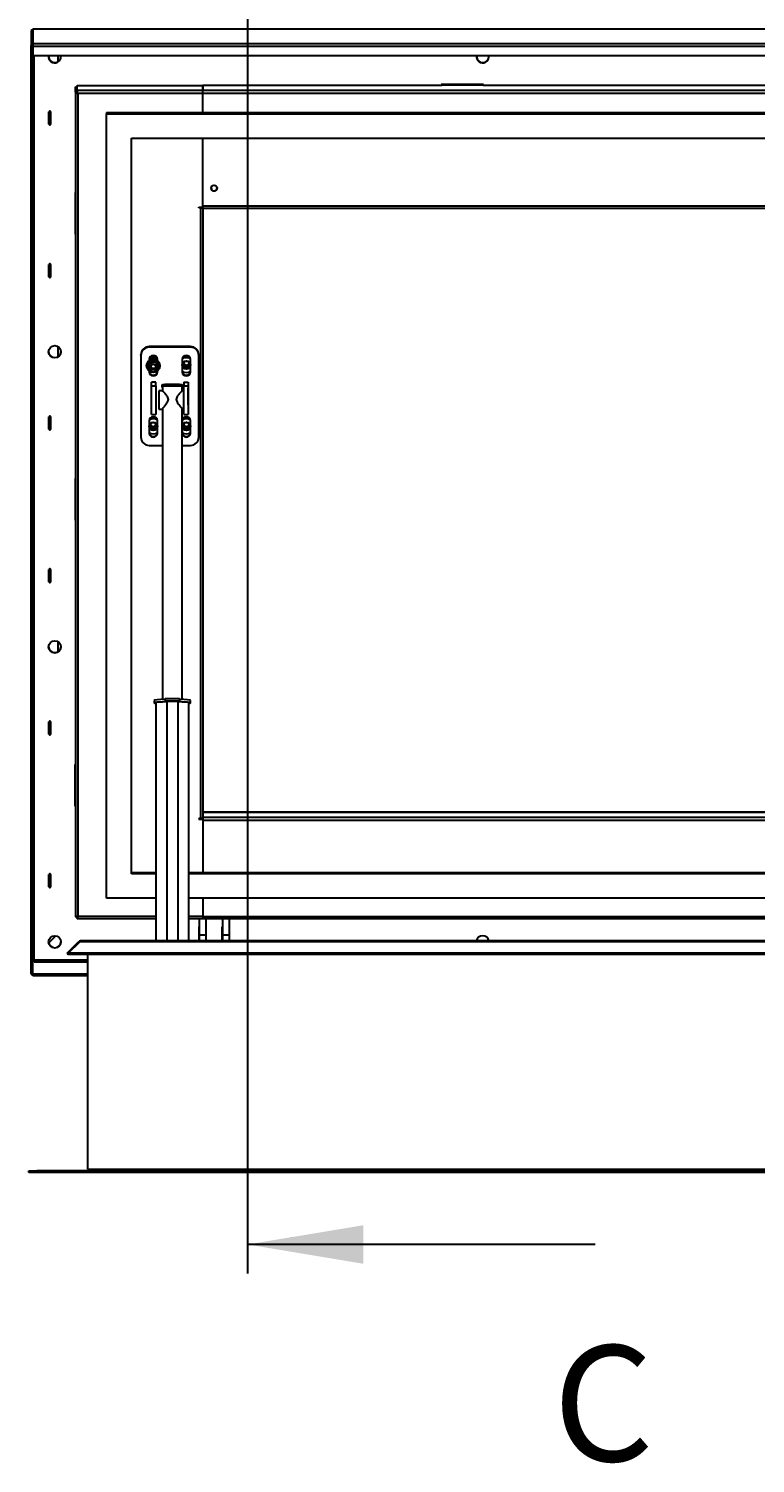
# Model space of a CAD drawing. Units: millimetres. Extents: x 274 to 7743, y 213 to 5667.
# Drawn here: x 626 to 1504, y 213 to 1947 of the extents above; entities that cross this region are included whole.
import ezdxf
from ezdxf.lldxf.tags import DXFTag

# ---------------------------------------------------------------- set-up
doc = ezdxf.new("R2010")
doc.units = ezdxf.units.MM
for name, color, linetype in [('__SERVER02_CAD_2', 7, 'Continuous'), ('__SERVER02_CAD_B', 7, 'Continuous'), ('Default', 7, 'Continuous'), ('LIJNMOTOR_OPEN', 7, 'Continuous')]:
    doc.layers.add(name, color=color, linetype=linetype)
tags = doc.linetypes.add('CENTER2', pattern=[28.575, 19.05, -3.175, 3.175, -3.175]).pattern_tags.tags
tags[10:11] = [DXFTag(74, 4), DXFTag(75, 0), DXFTag(340, '0'), DXFTag(46, 0.0), DXFTag(50, 0.0), DXFTag(44, 0.0), DXFTag(45, 0.0)]
tags[8:9] = [DXFTag(74, 4), DXFTag(75, 0), DXFTag(340, '0'), DXFTag(46, 0.0), DXFTag(50, 0.0), DXFTag(44, 0.0), DXFTag(45, 0.0)]
tags[6:7] = [DXFTag(74, 4), DXFTag(75, 0), DXFTag(340, '0'), DXFTag(46, 0.0), DXFTag(50, 0.0), DXFTag(44, 0.0), DXFTag(45, 0.0)]
tags[4:5] = [DXFTag(74, 4), DXFTag(75, 0), DXFTag(340, '0'), DXFTag(46, 0.0), DXFTag(50, 0.0), DXFTag(44, 0.0), DXFTag(45, 0.0)]

# ---------------------------------------------------------------- blocks, each defined once
blk = doc.blocks.new('SE8')
at = {"insert": (1259.2, 355), "char_height": 2.5, "width": 76.364, "attachment_point": 1}
blk.add_mtext('{\\fSolid Edge ISO|b0||i0||c0|p34;\\C126;\\H140.;\\W1.;C}', dxfattribs=at)
blk = doc.blocks.new('SEANNOT_GROUP5')
at = {"linetype": 'Continuous', "lineweight": 0}
blk.add_hatch(color=7, dxfattribs=at).paths.add_polyline_path([(140, 23.3), (0, 0), (140, -23.3)])
at = {"color": 7, "linetype": 'Continuous', "lineweight": 30}
blk.add_line((420, 0), (0, 0), dxfattribs=at)
at = {"color": 7, "linetype": 'Continuous', "lineweight": 30, "const_width": 0.00035}
blk.add_lwpolyline([(140, 23.3), (0, 0), (140, -23.3), (140, 23.3)], close=True, dxfattribs=at)
blk = doc.blocks.new('SE6')
at = {"layer": 'Default', "color": 126, "linetype": 'CENTER2', "lineweight": 30}
for p, q in [((0, 1517.7), (0, 0)), ((0, 0), (0, -35))]:
    blk.add_line(p, q, dxfattribs=at)
at = {"layer": 'Default', "color": 7}
for name, p in [('SEANNOT_GROUP5', (0, 0)), ('SE8', (-890.2, -477))]:
    blk.add_blockref(name, p, dxfattribs=at)

msp = doc.modelspace()

# ---------------------------------------------------------------- linework, layer by layer
at = {"layer": '__SERVER02_CAD_2', "color": 7, "linetype": 'Continuous', "lineweight": 30}
for p, q in [((628.809, 1944.644), (630.809, 1944.644)), ((628.809, 1944.644), (628.809, 1926.211)), ((630.809, 1946.62), (3268.809, 1946.62)), ((630.809, 1946.62), (630.809, 1928.652)), ((628.809, 803.923), (628.809, 1926.211)), ((628.809, 1926.211), (630.809, 1926.211)), ((630.809, 1928.652), (3268.809, 1928.652)), ((630.809, 1928.652), (630.809, 1925.223)), ((630.809, 1926.238), (630.809, 1926.211)), ((630.809, 803.923), (630.809, 1926.211)), ((3268.809, 1925.223), (630.809, 1925.223)), ((630.809, 1925.223), (630.809, 1914.356)), ((630.809, 1914.356), (3268.809, 1914.356)), ((631.809, 823.499), (631.809, 1914.356)), ((632.309, 821.07), (632.309, 1914.356)), ((661.309, 1914.356), (661.309, 1914.048)), ((661.309, 1914.048), (664.69, 1914.048)), ((661.309, 1906.775), (661.309, 1914.048)), ((1166.928, 1914.048), (1181.69, 1914.048)), ((682.309, 1876.177), (684.309, 1876.177)), ((682.309, 1869.826), (682.309, 1876.177)), ((684.309, 1869.826), (684.309, 1876.177)), ((684.311, 1878.155), (836.309, 1878.155)), ((684.311, 1871.804), (684.311, 1878.155)), ((836.309, 1871.804), (836.309, 1878.155)), ((1124.809, 1878.155), (836.309, 1878.155)), ((836.309, 1878.155), (836.309, 1871.804)), ((1175.309, 1879.143), (1124.309, 1879.143)), ((1124.309, 1879.143), (1124.309, 1878.155)), ((1124.809, 1878.31), (1124.809, 1878.155)), ((1173.809, 1878.465), (1125.809, 1878.465)), ((1174.809, 1878.155), (1174.809, 1878.31)), ((1924.809, 1878.155), (1174.809, 1878.155)), ((1175.309, 1878.155), (1175.309, 1879.143)), ((682.309, 1869.826), (682.309, 873.009)), ((682.309, 1869.826), (684.309, 1869.826)), ((684.311, 1871.804), (684.311, 1869.828)), ((836.309, 1871.804), (684.311, 1871.804)), ((685.309, 1868.376), (685.309, 873.53)), ((836.309, 1868.376), (685.309, 1868.376)), ((836.309, 1868.376), (836.309, 1871.804)), ((3063.309, 1871.804), (836.309, 1871.804)), ((836.309, 1868.376), (836.309, 1871.804)), ((836.309, 1845.159), (836.309, 1868.376)), ((3063.309, 1868.376), (836.309, 1868.376)), ((836.309, 1845.159), (836.309, 1868.376)), ((650.309, 1831.229), (650.309, 1846.048)), ((652.309, 1846.048), (652.309, 1831.229)), ((719.809, 1845.159), (3179.809, 1845.159)), ((719.809, 1845.159), (719.809, 1843.92)), ((719.809, 1843.92), (3179.809, 1843.92)), ((719.809, 895.507), (719.809, 1843.92)), ((749.809, 1814.282), (3149.809, 1814.282)), ((749.809, 925.145), (749.809, 1814.282)), ((836.309, 1732.041), (836.309, 1814.282)), ((836.309, 1731.054), (836.309, 1814.282)), ((682.309, 1748.736), (681.809, 1748.736)), ((681.809, 1748.736), (681.809, 1698.352)), ((831.309, 1730.066), (831.309, 1731.054)), ((831.309, 1731.054), (836.309, 1731.054)), ((833.309, 1730.375), (831.309, 1730.375)), ((833.309, 1730.066), (831.309, 1730.066)), ((833.309, 1731.054), (833.309, 1730.375)), ((833.309, 1730.066), (833.309, 992.082)), ((834.309, 1731.054), (834.309, 1730.53)), ((836.309, 1729.506), (836.309, 1732.041)), ((3011.931, 1732.041), (836.309, 1732.041)), ((836.309, 1729.506), (3010.745, 1729.506)), ((836.309, 1729.506), (836.309, 993.535)), ((681.809, 1698.662), (682.309, 1698.662)), ((681.809, 1698.352), (682.309, 1698.352)), ((650.309, 1646.881), (650.309, 1661.7)), ((652.309, 1661.7), (652.309, 1646.881)), ((661.309, 1550.132), (661.309, 1562.358)), ((821.309, 1562.302), (771.309, 1562.302)), ((771.309, 1562.302), (771.309, 1561.527)), ((821.309, 1561.527), (771.309, 1561.527)), ((821.309, 1561.527), (821.309, 1562.302)), ((761.309, 1551.648), (761.309, 1552.422)), ((761.309, 1551.648), (761.309, 1452.855)), ((771.309, 1546.708), (771.309, 1545.468)), ((781.309, 1545.468), (781.309, 1546.708)), ((811.309, 1546.708), (811.309, 1531.889)), ((821.309, 1531.889), (821.309, 1546.708)), ((831.309, 1552.422), (831.309, 1551.648)), ((831.309, 1452.855), (831.309, 1551.648)), ((771.309, 1532.881), (771.309, 1531.889)), ((781.309, 1531.889), (781.309, 1532.881)), ((774.109, 1512.625), (774.309, 1512.625)), ((774.109, 1491.878), (774.109, 1512.625)), ((779.309, 1519.54), (774.309, 1519.54)), ((774.309, 1515.125), (774.309, 1519.54)), ((774.309, 1480.337), (774.309, 1515.125)), ((774.309, 1515.125), (779.309, 1515.125)), ((779.309, 1515.125), (779.309, 1519.54)), ((779.309, 1515.125), (779.309, 1480.337)), ((813.309, 1519.54), (813.309, 1515.125)), ((813.309, 1519.54), (818.309, 1519.54)), ((813.309, 1515.125), (818.309, 1515.125)), ((813.309, 1480.337), (813.309, 1515.125)), ((818.309, 1519.54), (818.309, 1515.125)), ((818.309, 1515.125), (818.309, 1480.337)), ((818.509, 1512.625), (818.309, 1512.625)), ((818.509, 1491.878), (818.509, 1512.625)), ((774.109, 1492.653), (774.309, 1492.653)), ((774.309, 1491.878), (774.109, 1491.878)), ((818.509, 1492.653), (818.309, 1492.653)), ((818.309, 1491.878), (818.509, 1491.878)), ((650.309, 1462.533), (650.309, 1477.352)), ((652.309, 1477.352), (652.309, 1462.533)), ((774.309, 1480.337), (779.309, 1480.337)), ((813.309, 1480.337), (818.309, 1480.337)), ((771.309, 1472.613), (771.309, 1457.795)), ((781.309, 1457.795), (781.309, 1472.613)), ((811.309, 1472.613), (811.309, 1457.795)), ((821.309, 1457.795), (821.309, 1472.613)), ((771.309, 1442.976), (787.309, 1442.976)), ((811.309, 1442.976), (821.309, 1442.976)), ((682.309, 1402.961), (681.809, 1402.961)), ((681.809, 1402.961), (681.809, 1352.576)), ((681.809, 1352.886), (682.309, 1352.886)), ((681.809, 1352.576), (682.309, 1352.576)), ((650.309, 1278.185), (650.309, 1293.004)), ((652.309, 1293.004), (652.309, 1278.185)), ((661.309, 1193.489), (661.309, 1205.715)), ((650.309, 1093.838), (650.309, 1108.657)), ((652.309, 1108.657), (652.309, 1093.838)), ((681.809, 1057.185), (682.309, 1057.185)), ((681.809, 1006.801), (681.809, 1057.185)), ((682.309, 1007.111), (681.809, 1007.111)), ((682.309, 1006.801), (681.809, 1006.801)), ((831.309, 992.082), (831.309, 991.094)), ((833.309, 992.082), (831.309, 992.082)), ((831.309, 991.404), (836.309, 991.404)), ((831.309, 991.094), (836.309, 991.094)), ((834.309, 991.404), (834.309, 992.108)), ((836.309, 992.476), (836.274, 992.476)), ((1917.309, 999.457), (836.309, 999.457)), ((836.309, 999.421), (1917.309, 999.421)), ((836.309, 999.421), (836.309, 993.535)), ((836.309, 993.535), (2360.426, 993.535)), ((836.309, 993.535), (836.309, 990.106)), ((836.309, 991.094), (836.309, 991.121)), ((836.309, 991.094), (836.309, 926.385)), ((836.309, 990.106), (2357.371, 990.106)), ((836.309, 990.106), (836.309, 926.385)), ((650.309, 909.49), (650.309, 924.309)), ((652.309, 924.309), (652.309, 909.49)), ((779.309, 926.385), (749.809, 926.385)), ((779.309, 925.145), (749.809, 925.145)), ((2335.539, 926.385), (819.309, 926.385)), ((2336.981, 925.145), (819.309, 925.145)), ((779.309, 895.507), (719.809, 895.507)), ((3084.059, 895.507), (819.309, 895.507)), ((836.309, 895.507), (836.309, 873.53)), ((836.309, 895.507), (836.309, 873.53)), ((682.309, 873.009), (684.309, 873.009)), ((684.309, 870.995), (779.309, 870.995)), ((684.311, 871.031), (684.311, 873.007)), ((779.309, 873.53), (685.309, 873.53)), ((836.309, 873.53), (819.309, 873.53)), ((819.309, 870.995), (836.309, 870.995)), ((831.809, 870.995), (831.809, 851.428)), ((836.309, 873.53), (3063.309, 873.53)), ((836.309, 873.53), (836.309, 870.995)), ((836.309, 873.53), (836.309, 870.995)), ((836.309, 870.995), (3063.309, 870.995)), ((839.809, 870.995), (839.809, 851.428)), ((859.809, 870.995), (859.809, 851.428)), ((867.809, 870.995), (867.809, 851.428)), ((658.718, 850.082), (649.997, 841.467)), ((658.718, 850.082), (649.997, 841.467)), ((831.809, 861.081), (831.559, 861.081)), ((831.559, 861.081), (831.559, 843.868)), ((831.809, 852.023), (831.559, 852.023)), ((831.809, 851.428), (839.809, 851.428)), ((831.809, 851.428), (831.809, 843.868)), ((840.059, 861.081), (839.809, 861.081)), ((840.059, 852.023), (839.809, 852.023)), ((839.809, 851.428), (839.809, 843.868)), ((840.059, 843.868), (840.059, 861.081)), ((859.559, 861.081), (859.809, 861.081)), ((859.559, 843.868), (859.559, 861.081)), ((859.809, 852.023), (859.559, 852.023)), ((859.809, 851.428), (867.809, 851.428)), ((859.809, 851.428), (859.809, 843.868)), ((867.809, 861.081), (868.059, 861.081)), ((868.059, 852.023), (867.809, 852.023)), ((867.809, 851.428), (867.809, 843.868)), ((868.059, 861.081), (868.059, 843.868)), ((672.253, 829.14), (686.102, 842.989)), ((673.667, 829.14), (687.516, 842.989)), ((686.102, 842.989), (686.809, 842.282)), ((3212.102, 842.989), (687.516, 842.989)), ((688.223, 843.868), (746.809, 843.868)), ((3211.395, 843.868), (688.223, 843.868)), ((632.309, 822.356), (630.809, 822.356)), ((632.309, 823.993), (631.809, 823.499)), ((632.309, 823.993), (631.809, 823.499)), ((632.309, 823.499), (631.809, 823.499)), ((632.309, 821.07), (696.809, 821.07)), ((632.309, 818.535), (632.309, 821.07)), ((632.309, 818.535), (696.809, 818.535)), ((672.253, 829.14), (673.667, 827.726)), ((3225.951, 829.14), (673.667, 829.14)), ((673.667, 829.14), (673.667, 827.726)), ((3225.951, 827.726), (673.667, 827.726)), ((696.809, 827.726), (696.809, 567.868)), ((628.809, 803.923), (630.809, 803.923)), ((696.809, 803.923), (630.809, 803.923)), ((630.809, 801.947), (630.809, 803.923)), ((696.809, 801.947), (630.809, 801.947)), ((625.809, 563.868), (625.809, 565.868)), ((625.809, 565.868), (635.809, 565.868)), ((635.809, 563.868), (625.809, 563.868)), ((747.809, 565.868), (635.809, 565.868)), ((635.809, 565.868), (635.809, 563.868)), ((747.809, 563.868), (635.809, 563.868)), ((696.809, 567.868), (3202.809, 567.868)), ((747.809, 566.868), (747.809, 567.868)), ((747.809, 565.868), (747.809, 566.868)), ((3151.809, 566.868), (747.809, 566.868)), ((747.809, 565.868), (747.809, 563.868)), ((3151.809, 565.868), (747.809, 565.868)), ((747.809, 563.868), (747.809, 565.868)), ((3151.809, 563.868), (747.809, 563.868))]:
    msp.add_line(p, q, dxfattribs=at)
for centre, radius, start, end in [((688.223, 840.868), 3, 90, 135), ((746.809, 566.868), 1, 270, 0)]:
    msp.add_arc(centre, radius, start, end, dxfattribs=at)
for centre, major_axis, ratio, start_param, end_param in [((631.809, 1943.656), (2.997, -1.009), 0.13944505, 1.82280298, 3.18849268), ((657.309, 1912.733), (7.5, 0), 0.98792999, 2.92074436, 6.28318531), ((657.309, 1913.043), (7.5, 0), 0.98792999, 3.1625, 6.26227796), ((657.309, 1912.733), (7.5, 0), 0.98792999, 0, 0.22084829), ((1174.309, 1912.733), (7.5, 0), 0.98792999, 2.92074436, 6.28318531), ((1174.309, 1913.043), (7.5, 0), 0.98792999, 3.16249996, 6.262278), ((1174.309, 1912.733), (7.5, 0), 0.98792999, 0, 0.22084829), ((1125.809, 1878.31), (1, 0), 0.15490103, 1.57079633, 3.14159265), ((1173.809, 1878.31), (1, 0), 0.15490103, 0, 1.57079633), ((651.309, 1846.048), (-1, 0), 0.98792999, 3.14159265, 6.28318531), ((651.309, 1831.538), (1, 0), 0.98792999, 3.14159265, 6.28318531), ((651.309, 1831.229), (1, 0), 0.98792999, 3.14159265, 6.28318531), ((849.809, 1754.086), (-3.6, 0), 0.98792999, 0.04356756, 3.0980251), ((833.309, 1730.53), (1, 0), 0.15490103, 4.71238898, 6.28318531), ((833.309, 1730.53), (3, 0), 0.15490103, 4.71238898, 6.28318531), ((651.309, 1661.7), (-1, 0), 0.98792999, 3.14159265, 6.28318531), ((651.309, 1647.191), (1, 0), 0.98792999, 3.14159265, 6.28318531), ((651.309, 1646.881), (1, 0), 0.98792999, 3.14159265, 6.28318531), ((771.309, 1552.422), (-10, 0), 0.98792999, 4.71238898, 6.28318531), ((771.309, 1551.648), (10, 0), 0.98792999, 1.57079633, 3.14159265), ((821.309, 1552.422), (-10, 0), 0.98792999, 3.14159265, 4.71238898), ((821.309, 1551.648), (10, 0), 0.98792999, 0, 1.57079633), ((657.309, 1556.4), (7.5, 0), 0.98792999, 3.1625, 6.262278), ((776.309, 1546.708), (5, 0), 0.98792999, 0, 3.14159265), ((776.309, 1540.073), (9, 0), 0.98792999, 0.99058953, 2.15100312), ((776.309, 1540.228), (10, 0), 0.98792999, 1.11902362, 2.02256904), ((776.309, 1540.383), (10, 0), 0.98792999, 1.13334895, 2.0082437), ((816.309, 1546.708), (5, 0), 0.98792999, 0, 3.14159265), ((816.309, 1540.073), (9, 0), 0.98792999, 0.99058955, 2.1510031), ((816.309, 1540.228), (10, 0), 0.98792999, 1.11902362, 2.02256904), ((816.309, 1540.383), (10, 0), 0.98792999, 1.13334907, 2.00824358), ((776.309, 1540.073), (9, 0), 0.98792999, 4.12335801, 4.46737102), ((776.309, 1532.664), (-5, 0), 0.98792999, 0, 3.14159265), ((776.309, 1531.889), (-5, 0), 0.98792999, 0, 3.14159265), ((776.309, 1540.073), (9, 0), 0.98792999, 4.95740669, 5.30141995), ((816.309, 1540.073), (9, 0), 0.98792999, 4.12335801, 5.30141995), ((816.309, 1532.664), (-5, 0), 0.98792999, 0, 3.14159265), ((816.309, 1531.889), (-5, 0), 0.98792999, 0, 3.14159265), ((816.309, 1540.693), (-5, 0), 0.98792999, 0.0627586, 3.07883405), ((816.309, 1541.142), (-5, 0), 0.98792999, 0.10840671, 3.03318595), ((816.309, 1541.39), (-5, 0), 0.98792999, 0.13367223, 3.00792043), ((816.309, 1541.467), (4.5, 0), 0.98792999, 2.92263464, 6.28318531), ((816.309, 1541.071), (5.212, 0), 0.98792999, 3.75897167, 5.66579859), ((816.309, 1543.326), (-3.4, 0), 0.98792999, 0.28035257, 2.86124009), ((816.309, 1541.467), (4.5, 0), 0.98792999, 0, 0.21895803), ((651.309, 1477.352), (-1, 0), 0.98792999, 3.14159265, 6.28318531), ((776.309, 1472.613), (5, 0), 0.98792999, 0, 3.14159265), ((776.309, 1465.978), (9, 0), 0.98792999, 0.99058983, 2.15100282), ((776.309, 1466.133), (10, 0), 0.98792999, 1.11902362, 2.02256904), ((776.309, 1466.288), (10, 0), 0.98792999, 1.13334895, 2.0082437), ((816.309, 1472.613), (5, 0), 0.98792999, 0, 3.14159265), ((816.309, 1465.978), (9, 0), 0.98792999, 0.99058985, 2.1510028), ((816.309, 1466.133), (10, 0), 0.98792999, 1.1190234, 2.02256926), ((816.309, 1466.288), (10, 0), 0.98792999, 1.13334871, 2.00824395), ((651.309, 1462.843), (1, 0), 0.98792999, 3.14159265, 6.28318531), ((651.309, 1462.533), (1, 0), 0.98792999, 3.14159265, 6.28318531), ((776.309, 1465.978), (9, 0), 0.98792999, 4.12335801, 5.30141995), ((776.309, 1458.569), (-5, 0), 0.98792999, 0, 3.14159265), ((776.309, 1457.795), (-5, 0), 0.98792999, 0, 3.14159265), ((776.309, 1466.598), (-5, 0), 0.98792999, 0.0627586, 3.07883405), ((776.309, 1467.047), (-5, 0), 0.98792999, 0.10840671, 3.03318595), ((776.309, 1467.295), (-5, 0), 0.98792999, 0.13367223, 3.00792043), ((776.309, 1467.373), (4.5, 0), 0.98792999, 2.92264038, 6.28318531), ((776.309, 1466.976), (5.212, 0), 0.98792999, 3.75984989, 5.66493326), ((776.309, 1469.231), (-3.4, 0), 0.98792999, 0.28035257, 2.86124009), ((776.309, 1467.373), (4.5, 0), 0.98792999, 0, 0.21895238), ((816.309, 1465.978), (9, 0), 0.98792999, 4.12335801, 5.30141995), ((816.309, 1458.569), (-5, 0), 0.98792999, 0, 3.14159265), ((816.309, 1457.795), (-5, 0), 0.98792999, 0, 3.14159265), ((816.309, 1466.598), (-5, 0), 0.98792999, 0.0627586, 3.07883406), ((816.309, 1467.047), (-5, 0), 0.98792999, 0.10840671, 3.03318595), ((816.309, 1467.295), (-5, 0), 0.98792999, 0.13367223, 3.00792043), ((816.309, 1467.373), (4.5, 0), 0.98792999, 2.92264051, 6.28318531), ((816.309, 1466.976), (5.212, 0), 0.98792999, 3.75893285, 5.66583683), ((816.309, 1469.231), (-3.4, 0), 0.98792999, 0.28035257, 2.86124009), ((816.309, 1467.373), (4.5, 0), 0.98792999, 0, 0.21895226), ((771.309, 1452.855), (-10, 0), 0.98792999, 0, 1.57079633), ((821.309, 1452.855), (-10, 0), 0.98792999, 1.57079633, 3.14159265), ((651.309, 1293.004), (-1, 0), 0.98792999, 3.14159265, 6.28318531), ((651.309, 1278.495), (1, 0), 0.98792999, 3.14159265, 6.28318531), ((651.309, 1278.185), (1, 0), 0.98792999, 3.14159265, 6.28318531), ((657.309, 1199.757), (7.5, 0), 0.98792999, 3.1625, 6.262278), ((651.309, 1108.657), (-1, 0), 0.98792999, 3.14159265, 6.28318531), ((651.309, 1094.147), (1, 0), 0.98792999, 3.14159265, 6.28318531), ((651.309, 1093.838), (1, 0), 0.98792999, 3.14159265, 6.28318531), ((833.309, 992.547), (3, 0), 0.15490103, 4.71238898, 6.28318531), ((651.309, 924.309), (-1, 0), 0.98792999, 3.14159265, 6.28318531), ((651.309, 909.8), (1, 0), 0.98792999, 3.14159265, 6.28318531), ((651.309, 909.49), (1, 0), 0.98792999, 3.14159265, 6.28318531), ((1174.309, 842.805), (7.5, 0), 0.98792999, 0.14400124, 2.99759142), ((657.309, 843.114), (-7.5, 0), 0.98792999, 0.02090732, 3.12068534), ((688.223, 840.868), (0, -3), 0.33333333, 3.14159265, 3.92699082), ((631.809, 823.344), (0.997, 0.997), 0.07792077, 1.49303269, 3.06382902), ((631.809, 823.344), (0.997, 0.997), 0.07792077, 1.49303269, 3.06382902)]:
    msp.add_ellipse(centre, major_axis=major_axis, ratio=ratio, start_param=start_param, end_param=end_param, dxfattribs=at)
for centre, major_axis in [((849.809, 1753.776), (-3.6, 0)), ((657.309, 1556.09), (7.5, 0)), ((816.309, 1540.073), (-5, 0)), ((816.309, 1541.467), (-3.4, 0)), ((776.309, 1465.978), (-5, 0)), ((776.309, 1467.373), (-3.4, 0)), ((816.309, 1465.978), (-5, 0)), ((816.309, 1467.373), (-3.4, 0)), ((657.309, 1199.447), (7.5, 0)), ((657.309, 842.805), (-7.5, 0))]:
    msp.add_ellipse(centre, major_axis=major_axis, ratio=0.98792999, dxfattribs=at)
for points, knots in [([(682.309, 1869.826), (682.309, 1869.683), (682.387, 1869.541), (682.688, 1869.264), (682.91, 1869.13), (683.466, 1868.88), (683.798, 1868.763), (684.524, 1868.552), (684.916, 1868.458), (685.309, 1868.376)], [0, 0, 0, 0, 0.25, 0.25, 0.5, 0.5, 0.75, 0.75, 1, 1, 1, 1]), ([(684.309, 1869.826), (684.309, 1869.622), (684.417, 1869.417), (684.787, 1869.031), (685.047, 1868.85), (685.309, 1868.686)], [0, 0, 0, 0, 0.5, 0.5, 1, 1, 1, 1]), ([(685.309, 1868.376), (685.226, 1868.764), (685.143, 1869.164), (684.977, 1869.927), (684.893, 1870.29), (684.727, 1870.925), (684.644, 1871.196), (684.478, 1871.606), (684.394, 1871.743), (684.311, 1871.804)], [0, 0, 0, 0, 0.25, 0.25, 0.5, 0.5, 0.75, 0.75, 1, 1, 1, 1]), ([(685.309, 1868.686), (685.143, 1868.944), (684.977, 1869.218), (684.644, 1869.641), (684.478, 1869.788), (684.311, 1869.828)], [0, 0, 0, 0, 0.5, 0.5, 1, 1, 1, 1]), ([(685.309, 873.53), (684.916, 873.448), (684.524, 873.378), (683.798, 873.26), (683.466, 873.213), (682.91, 873.134), (682.688, 873.104), (682.387, 873.052), (682.309, 873.03), (682.309, 873.009)], [0, 0, 0, 0, 0.25, 0.25, 0.5, 0.5, 0.75, 0.75, 1, 1, 1, 1]), ([(684.616, 873.403), (684.611, 873.399), (684.607, 873.396), (684.417, 873.257), (684.309, 873.133), (684.309, 873.009)], [0, 0, 0, 0, 0.02437082, 0.02437082, 1, 1, 1, 1]), ([(684.311, 873.007), (684.478, 872.967), (684.644, 873.033), (684.977, 873.341), (685.143, 873.581), (685.309, 873.84)], [0, 0, 0, 0, 0.5, 0.5, 1, 1, 1, 1]), ([(684.311, 871.031), (684.394, 870.97), (684.478, 870.987), (684.644, 871.171), (684.727, 871.339), (684.893, 871.802), (684.977, 872.096), (685.143, 872.767), (685.226, 873.142), (685.309, 873.53)], [0, 0, 0, 0, 0.25, 0.25, 0.5, 0.5, 0.75, 0.75, 1, 1, 1, 1])]:
    msp.add_open_spline(points, degree=3, knots=knots, dxfattribs=at)
at = {"layer": '__SERVER02_CAD_B', "color": 7, "linetype": 'Continuous', "lineweight": 30}
for p, q in [((768.309, 1539.299), (768.309, 1539.051)), ((769.809, 1539.051), (769.809, 1537.889)), ((774.577, 1535.932), (773.141, 1538.39)), ((774.577, 1535.932), (774.577, 1534.884)), ((778.041, 1535.932), (774.577, 1535.932)), ((779.475, 1538.386), (778.041, 1535.932)), ((778.041, 1535.932), (778.041, 1534.884)), ((782.809, 1537.889), (782.809, 1539.051)), ((784.309, 1539.051), (784.309, 1539.299))]:
    msp.add_line(p, q, dxfattribs=at)
for centre, radius, start, end in [((808.717, 1518.872), 40.582, 147.273802, 152.121824), ((738.705, 1515.909), 40.582, 27.878176, 32.726198), ((776.309, 1519.835), 21.048, 85.279773, 94.720227), ((776.309, 1513.908), 21.048, 85.279773, 94.720227), ((743.455, 1518.612), 41.099, 27.908652, 32.695723), ((814.36, 1515.648), 41.099, 147.304277, 152.091348)]:
    msp.add_arc(centre, radius, start, end, dxfattribs=at)
for centre, major_axis, start_param, end_param in [((776.309, 1539.299), (8, 0), 0, 3.14159265), ((776.309, 1539.051), (-6.5, 0), 3.14159265, 6.28318531), ((776.309, 1537.889), (-6.5, 0), 3.14159265, 6.28318531), ((776.309, 1537.812), (6, 0), 1.57079633, 6.28318531), ((776.309, 1537.812), (6, 0), 1.29765629, 1.57079633), ((776.309, 1537.812), (6, 0), 0, 1.29765629)]:
    msp.add_ellipse(centre, major_axis=major_axis, ratio=0.98792999, start_param=start_param, end_param=end_param, dxfattribs=at)
for centre, major_axis in [((776.309, 1539.051), (8, 0)), ((776.309, 1537.812), (3.7, 0))]:
    msp.add_ellipse(centre, major_axis=major_axis, ratio=0.98792999, dxfattribs=at)
at = {"layer": 'LIJNMOTOR_OPEN', "color": 7, "linetype": 'Continuous', "lineweight": 30}
for p, q in [((783.059, 1508.837), (783.059, 1486.837)), ((787.432, 1508.837), (783.059, 1508.837)), ((786.809, 1515.796), (786.809, 1513.8)), ((787.309, 1513.8), (787.309, 1508.837)), ((813.309, 1508.837), (811.265, 1508.837)), ((811.309, 1508.837), (811.309, 1513.8)), ((811.809, 1513.8), (811.809, 1515.796)), ((783.059, 1486.837), (787.309, 1486.837)), ((787.309, 1486.952), (787.309, 1135.904)), ((811.309, 1135.904), (811.309, 1486.931)), ((811.309, 1486.837), (813.309, 1486.837)), ((777.309, 1134.663), (777.309, 1131.67)), ((779.309, 1131.67), (779.309, 843.868)), ((790.809, 1137.019), (790.809, 1134.026)), ((790.809, 1137.019), (807.809, 1137.019)), ((790.809, 1133.036), (790.809, 1134.026)), ((790.809, 1134.026), (807.809, 1134.026)), ((792.809, 1133.892), (792.809, 843.868)), ((792.809, 1133.892), (805.809, 1133.892)), ((805.809, 1133.892), (805.809, 843.868)), ((807.809, 1137.019), (807.809, 1134.026)), ((807.809, 1134.026), (807.809, 1133.036)), ((819.309, 843.868), (819.309, 1131.67)), ((821.309, 1131.67), (821.309, 1134.663))]:
    msp.add_line(p, q, dxfattribs=at)
for centre, major_axis, start_param, end_param in [((799.309, 1513.8), (12.5, 0), 0, 3.42538676), ((799.309, 1515.796), (12.5, 0), 0, 3.14159265), ((799.309, 1513.8), (12, 0), 0, 3.14159265), ((799.309, 1513.8), (12.5, 0), 5.9993912, 6.28318531), ((799.309, 1131.67), (22, 0), 1.96748213, 3.57129232), ((799.309, 1134.663), (-22, 0), 5.10907479, 6.28318531), ((799.309, 1131.67), (-20, 0), 5.04340071, 6.28318531), ((799.309, 1131.67), (-20, 0), 3.14159265, 4.38137725), ((799.309, 1134.663), (-22, 0), 3.14159265, 4.31570317), ((799.309, 1131.67), (-22, 0), 2.71189299, 4.31570317)]:
    msp.add_ellipse(centre, major_axis=major_axis, ratio=0.06733402, start_param=start_param, end_param=end_param, dxfattribs=at)
for points, knots in [([(787.309, 1486.862), (787.31, 1486.969), (787.64, 1487.432), (788.736, 1488.825), (789.493, 1489.748), (791.137, 1491.812), (792.048, 1492.966), (793.287, 1494.873), (793.686, 1495.552), (794.303, 1497.001), (794.514, 1497.783), (794.512, 1499.383), (794.298, 1500.156), (793.682, 1501.558), (793.285, 1502.203), (792.041, 1504.01), (791.145, 1505.048), (789.903, 1506.418), (789.512, 1506.832), (788.793, 1507.568), (788.463, 1507.893), (787.725, 1508.586), (787.418, 1508.833), (787.333, 1508.836)], [0, 0, 0, 0, 0.12698306, 0.12698306, 0.25451536, 0.25451536, 0.38204766, 0.38204766, 0.44581381, 0.44581381, 0.50957996, 0.50957996, 0.57334611, 0.57334611, 0.63711226, 0.63711226, 0.76464456, 0.76464456, 0.82841071, 0.82841071, 0.89217686, 0.89217686, 1, 1, 1, 1]), ([(811.285, 1508.836), (811.199, 1508.832), (810.893, 1508.586), (809.883, 1507.637), (809.125, 1506.87), (807.482, 1505.057), (806.571, 1504.001), (805.331, 1502.199), (804.932, 1501.55), (804.315, 1500.142), (804.104, 1499.372), (804.106, 1497.771), (804.32, 1496.987), (804.937, 1495.543), (805.333, 1494.87), (806.577, 1492.956), (807.474, 1491.822), (808.716, 1490.262), (809.107, 1489.779), (809.825, 1488.889), (810.155, 1488.479), (810.978, 1487.433), (811.307, 1486.971), (811.309, 1486.862), (811.309, 1486.862), (811.309, 1486.861)], [0, 0, 0, 0, 0.10699463, 0.10699463, 0.23449541, 0.23449541, 0.36199619, 0.36199619, 0.42574657, 0.42574657, 0.48949696, 0.48949696, 0.55324735, 0.55324735, 0.61699774, 0.61699774, 0.74449851, 0.74449851, 0.8082489, 0.8082489, 0.87199929, 0.87199929, 0.99950006, 0.99950006, 1, 1, 1, 1])]:
    msp.add_open_spline(points, degree=3, knots=knots, dxfattribs=at)

# ---------------------------------------------------------------- block references
at = {"layer": 'Default', "color": 7}
msp.add_blockref('SE6', (890.171, 477.015), dxfattribs=at)

doc.saveas('drawing.dxf')
